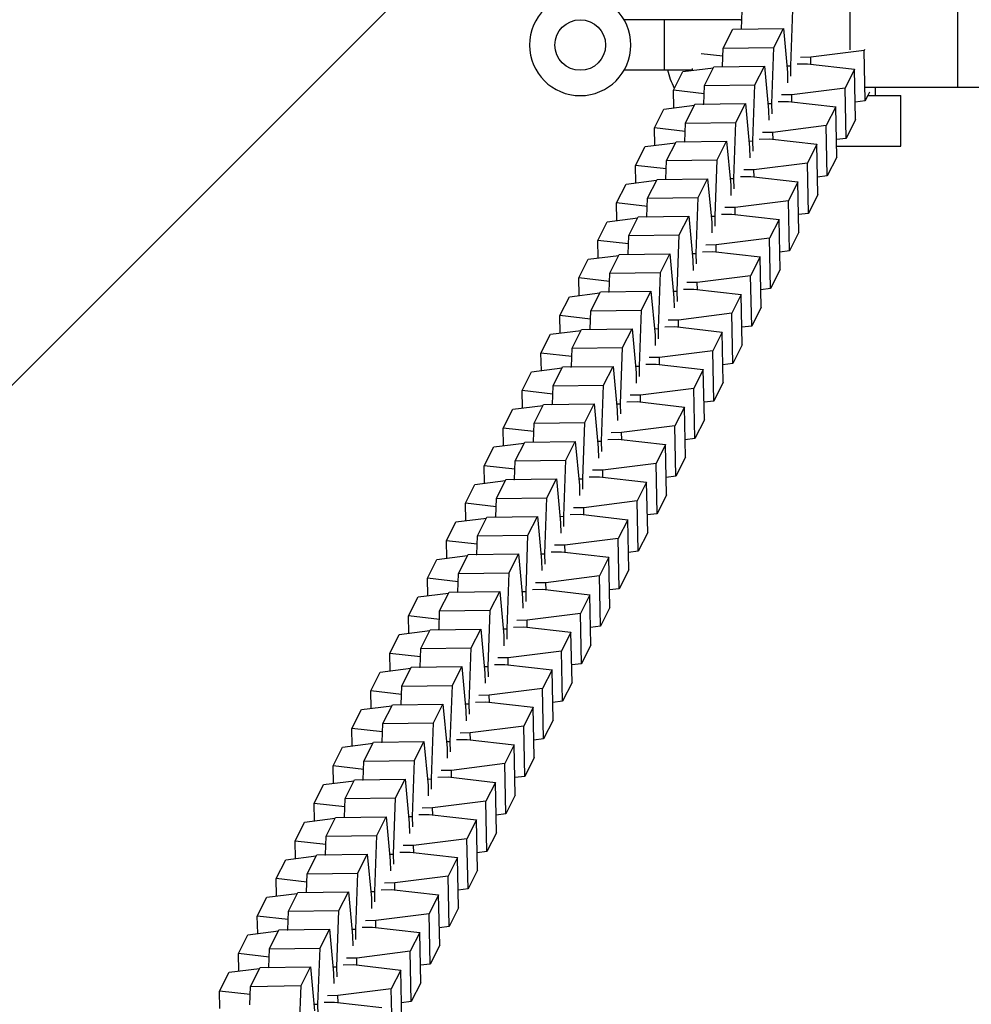
# Model space of a CAD drawing. Units: millimetres. Extents: x -875 to 875, y -4418 to 4418.
# Drawn here: x -358 to -246, y 16 to 133 of the extents above; entities that cross this region are included whole.
import ezdxf

# ---------------------------------------------------------------- set-up
doc = ezdxf.new("R2010")
doc.units = ezdxf.units.MM
doc.header["$LTSCALE"] = 20
doc.layers.add('2d', color=230, linetype='Continuous')
doc.layers.add('EN-Free_Space_Hatch', color=10, linetype='Continuous')

msp = doc.modelspace()

# ---------------------------------------------------------------- hatches: boundary and pattern name
at = {"layer": 'EN-Free_Space_Hatch'}
h = msp.add_hatch(dxfattribs=at)
h.set_pattern_fill('ANSI31', color=256, scale=100)
h.paths.add_polyline_path([(875, 4417.5), (-875, 4417.5), (-875, -4417.5), (875, -4417.5)])

# ---------------------------------------------------------------- linework, layer by layer
at = {"layer": '2d'}
for p, q in [((-260, 129.43), (-260, 135)), ((-247.27, 125), (-247.27, 135)), ((-272.88, 131.89), (-272.8, 134.09)), ((-267.05, 127.52), (-266.82, 134.17)), ((-273, 133), (-286.8, 133)), ((-282, 127), (-282, 133)), ((-275.04, 129.64), (-273.92, 131.87)), ((-273.92, 131.87), (-267.93, 131.95)), ((-269.06, 129.72), (-267.93, 131.95)), ((-267.93, 131.95), (-267.45, 126.74)), ((-275.12, 127.44), (-275.04, 129.64)), ((-275.04, 129.64), (-269.06, 129.72)), ((-269.3, 123.07), (-269.06, 129.72)), ((-275.08, 128.66), (-277.65, 128.95)), ((-264.69, 128.55), (-265.91, 128.53)), ((-258.36, 129.34), (-264.69, 128.55)), ((-264.67, 127.72), (-264.69, 128.55)), ((-258.3, 129.47), (-258.36, 129.34)), ((-258.24, 123.39), (-258.36, 129.34)), ((-279.84, 126.85), (-276.22, 127.31)), ((-278.68, 127), (-278.68, 127.21)), ((-277.29, 125.2), (-276.16, 127.43)), ((-276.16, 127.43), (-270.17, 127.51)), ((-275.21, 127.44), (-275.12, 127.45)), ((-271.3, 125.28), (-270.17, 127.51)), ((-270.17, 127.51), (-269.69, 122.29)), ((-267.52, 127.52), (-267.05, 127.52)), ((-267.03, 126.31), (-267.05, 127.52)), ((-266.3, 127.75), (-265.08, 127.76)), ((-265.08, 127.76), (-259.48, 127.13)), ((-278.69, 127), (-286.8, 127)), ((-280.96, 124.63), (-279.84, 126.85)), ((-267.45, 126.74), (-267.42, 125.52)), ((-259.48, 127.13), (-260.6, 124.9)), ((-259.36, 121.17), (-259.48, 127.13)), ((-277.36, 122.99), (-277.29, 125.2)), ((-277.29, 125.2), (-271.3, 125.28)), ((-271.54, 118.63), (-271.3, 125.28)), ((-260.6, 124.9), (-266.93, 124.1)), ((-260.48, 118.94), (-260.6, 124.9)), ((-258.24, 125), (-242, 125)), ((-257, 124), (-257, 125)), ((-277.32, 124.21), (-280.96, 124.63)), ((-280.92, 122.55), (-280.96, 124.63)), ((-266.93, 124.1), (-268.15, 124.08)), ((-266.91, 123.27), (-266.93, 124.1)), ((-257.95, 123.96), (-258.24, 123.39)), ((-257.95, 124), (-254, 124)), ((-257.73, 124.4), (-257.93, 124)), ((-254, 118), (-254, 124)), ((-282.08, 122.41), (-278.46, 122.86)), ((-279.53, 120.75), (-278.4, 122.98)), ((-278.4, 122.98), (-272.42, 123.06)), ((-277.45, 122.99), (-277.36, 123)), ((-273.54, 120.83), (-272.42, 123.06)), ((-272.42, 123.06), (-271.93, 117.85)), ((-269.76, 123.07), (-269.3, 123.07)), ((-269.27, 121.86), (-269.3, 123.07)), ((-268.54, 123.3), (-267.32, 123.32)), ((-267.32, 123.32), (-261.72, 122.68)), ((-261.72, 122.68), (-262.84, 120.45)), ((-261.6, 116.72), (-261.72, 122.68)), ((-258.24, 123.39), (-259.4, 123.24)), ((-283.2, 120.18), (-282.08, 122.41)), ((-269.69, 122.29), (-269.66, 121.08)), ((-279.61, 118.54), (-279.53, 120.75)), ((-279.53, 120.75), (-273.54, 120.83)), ((-273.78, 114.18), (-273.54, 120.83)), ((-262.84, 120.45), (-269.17, 119.65)), ((-262.72, 114.49), (-262.84, 120.45)), ((-259.36, 121.17), (-260.48, 118.94)), ((-279.56, 119.76), (-283.2, 120.18)), ((-283.16, 118.11), (-283.2, 120.18)), ((-269.17, 119.65), (-270.39, 119.63)), ((-269.15, 118.82), (-269.17, 119.65)), ((-285.44, 115.73), (-284.32, 117.96)), ((-284.32, 117.96), (-280.7, 118.42)), ((-281.77, 116.3), (-280.64, 118.53)), ((-280.64, 118.53), (-274.66, 118.61)), ((-279.69, 118.54), (-279.6, 118.55)), ((-275.78, 116.38), (-274.66, 118.61)), ((-274.66, 118.61), (-274.17, 113.4)), ((-272, 118.62), (-271.54, 118.63)), ((-271.51, 117.41), (-271.54, 118.63)), ((-270.78, 118.85), (-269.56, 118.87)), ((-269.56, 118.87), (-263.96, 118.23)), ((-263.96, 118.23), (-265.08, 116)), ((-263.84, 112.27), (-263.96, 118.23)), ((-260.48, 118.94), (-261.64, 118.79)), ((-261.62, 118), (-254, 118)), ((-271.93, 117.85), (-271.9, 116.63)), ((-261.6, 116.72), (-262.72, 114.49)), ((-281.8, 115.31), (-285.44, 115.73)), ((-285.4, 113.66), (-285.44, 115.73)), ((-281.85, 114.1), (-281.77, 116.3)), ((-281.77, 116.3), (-275.78, 116.38)), ((-276.02, 109.73), (-275.78, 116.38)), ((-265.08, 116), (-271.41, 115.2)), ((-264.96, 110.04), (-265.08, 116)), ((-273.02, 114.41), (-271.8, 114.42)), ((-271.41, 115.2), (-272.63, 115.19)), ((-271.8, 114.42), (-266.2, 113.78)), ((-271.39, 114.37), (-271.41, 115.2)), ((-262.72, 114.49), (-263.88, 114.35)), ((-287.68, 111.28), (-286.56, 113.51)), ((-286.56, 113.51), (-282.94, 113.97)), ((-284.01, 111.85), (-282.88, 114.08)), ((-282.88, 114.08), (-276.9, 114.16)), ((-281.93, 114.1), (-281.85, 114.11)), ((-278.02, 111.93), (-276.9, 114.16)), ((-276.9, 114.16), (-276.41, 108.95)), ((-274.24, 114.17), (-273.78, 114.18)), ((-274.17, 113.4), (-274.15, 112.18)), ((-273.75, 112.96), (-273.78, 114.18)), ((-266.2, 113.78), (-267.32, 111.55)), ((-266.08, 107.83), (-266.2, 113.78)), ((-263.84, 112.27), (-264.96, 110.04)), ((-284.04, 110.87), (-287.68, 111.28)), ((-287.64, 109.21), (-287.68, 111.28)), ((-284.09, 109.65), (-284.01, 111.85)), ((-284.01, 111.85), (-278.02, 111.93)), ((-278.26, 105.28), (-278.02, 111.93)), ((-267.32, 111.55), (-273.65, 110.76)), ((-267.2, 105.6), (-267.32, 111.55)), ((-285.12, 109.64), (-279.14, 109.72)), ((-280.26, 107.49), (-279.14, 109.72)), ((-279.14, 109.72), (-278.65, 104.5)), ((-276.48, 109.72), (-276.02, 109.73)), ((-275.99, 108.52), (-276.02, 109.73)), ((-275.27, 109.96), (-274.04, 109.97)), ((-273.65, 110.76), (-274.87, 110.74)), ((-274.04, 109.97), (-268.44, 109.33)), ((-273.63, 109.93), (-273.65, 110.76)), ((-264.96, 110.04), (-266.12, 109.9)), ((-289.92, 106.83), (-288.8, 109.06)), ((-288.8, 109.06), (-285.18, 109.52)), ((-286.25, 107.41), (-285.12, 109.64)), ((-284.17, 109.65), (-284.09, 109.66)), ((-276.41, 108.95), (-276.39, 107.73)), ((-268.44, 109.33), (-269.57, 107.1)), ((-268.32, 103.38), (-268.44, 109.33)), ((-286.33, 105.2), (-286.25, 107.41)), ((-286.25, 107.41), (-280.26, 107.49)), ((-280.5, 100.84), (-280.26, 107.49)), ((-266.08, 107.83), (-267.2, 105.6)), ((-286.28, 106.42), (-289.92, 106.83)), ((-289.88, 104.76), (-289.92, 106.83)), ((-275.89, 106.31), (-277.11, 106.29)), ((-269.57, 107.1), (-275.89, 106.31)), ((-275.87, 105.48), (-275.89, 106.31)), ((-269.44, 101.15), (-269.57, 107.1)), ((-291.04, 104.62), (-287.42, 105.07)), ((-288.49, 102.96), (-287.37, 105.19)), ((-287.37, 105.19), (-281.38, 105.27)), ((-286.41, 105.2), (-286.33, 105.21)), ((-282.5, 103.04), (-281.38, 105.27)), ((-281.38, 105.27), (-280.89, 100.05)), ((-278.72, 105.28), (-278.26, 105.28)), ((-278.23, 104.07), (-278.26, 105.28)), ((-277.51, 105.51), (-276.28, 105.53)), ((-276.28, 105.53), (-270.68, 104.89)), ((-267.2, 105.6), (-268.36, 105.45)), ((-292.16, 102.39), (-291.04, 104.62)), ((-278.65, 104.5), (-278.63, 103.29)), ((-270.68, 104.89), (-271.81, 102.66)), ((-270.56, 98.93), (-270.68, 104.89)), ((-288.57, 100.75), (-288.49, 102.96)), ((-288.49, 102.96), (-282.5, 103.04)), ((-282.74, 96.39), (-282.5, 103.04)), ((-268.32, 103.38), (-269.44, 101.15)), ((-288.52, 101.97), (-292.16, 102.39)), ((-292.12, 100.32), (-292.16, 102.39)), ((-278.13, 101.86), (-279.35, 101.84)), ((-271.81, 102.66), (-278.13, 101.86)), ((-278.11, 101.03), (-278.13, 101.86)), ((-271.68, 96.7), (-271.81, 102.66)), ((-293.28, 100.17), (-289.66, 100.63)), ((-290.73, 98.51), (-289.61, 100.74)), ((-289.61, 100.74), (-283.62, 100.82)), ((-288.65, 100.75), (-288.57, 100.76)), ((-284.74, 98.59), (-283.62, 100.82)), ((-283.62, 100.82), (-283.13, 95.61)), ((-280.96, 100.83), (-280.5, 100.84)), ((-280.47, 99.62), (-280.5, 100.84)), ((-279.75, 101.06), (-278.52, 101.08)), ((-278.52, 101.08), (-272.92, 100.44)), ((-272.92, 100.44), (-274.05, 98.21)), ((-272.8, 94.48), (-272.92, 100.44)), ((-269.44, 101.15), (-270.6, 101)), ((-294.41, 97.94), (-293.28, 100.17)), ((-280.89, 100.05), (-280.87, 98.84)), ((-290.81, 96.31), (-290.73, 98.51)), ((-290.73, 98.51), (-284.74, 98.59)), ((-284.98, 91.94), (-284.74, 98.59)), ((-274.05, 98.21), (-280.37, 97.41)), ((-273.92, 92.25), (-274.05, 98.21)), ((-270.56, 98.93), (-271.68, 96.7)), ((-290.77, 97.52), (-294.41, 97.94)), ((-294.36, 95.87), (-294.41, 97.94)), ((-280.37, 97.41), (-281.59, 97.4)), ((-280.35, 96.58), (-280.37, 97.41)), ((-296.65, 93.49), (-295.52, 95.72)), ((-295.52, 95.72), (-291.9, 96.18)), ((-292.97, 94.06), (-291.85, 96.29)), ((-291.85, 96.29), (-285.86, 96.37)), ((-290.89, 96.31), (-290.81, 96.32)), ((-286.98, 94.14), (-285.86, 96.37)), ((-285.86, 96.37), (-285.37, 91.16)), ((-283.21, 96.38), (-282.74, 96.39)), ((-282.71, 95.17), (-282.74, 96.39)), ((-281.99, 96.61), (-280.77, 96.63)), ((-280.77, 96.63), (-275.16, 95.99)), ((-275.16, 95.99), (-276.29, 93.76)), ((-275.04, 90.04), (-275.16, 95.99)), ((-271.68, 96.7), (-272.84, 96.56)), ((-283.13, 95.61), (-283.11, 94.39)), ((-293.01, 93.08), (-296.65, 93.49)), ((-296.6, 91.42), (-296.65, 93.49)), ((-293.05, 91.86), (-292.97, 94.06)), ((-292.97, 94.06), (-286.98, 94.14)), ((-287.22, 87.49), (-286.98, 94.14)), ((-276.29, 93.76), (-282.61, 92.96)), ((-276.16, 87.81), (-276.29, 93.76)), ((-272.8, 94.48), (-273.92, 92.25)), ((-284.23, 92.17), (-283.01, 92.18)), ((-282.61, 92.96), (-283.83, 92.95)), ((-283.01, 92.18), (-277.41, 91.54)), ((-282.6, 92.14), (-282.61, 92.96)), ((-273.92, 92.25), (-275.08, 92.11)), ((-298.89, 89.04), (-297.76, 91.27)), ((-297.76, 91.27), (-294.15, 91.73)), ((-295.21, 89.62), (-294.09, 91.85)), ((-294.09, 91.85), (-288.1, 91.92)), ((-293.13, 91.86), (-293.05, 91.87)), ((-289.22, 89.69), (-288.1, 91.92)), ((-288.1, 91.92), (-287.61, 86.71)), ((-285.45, 91.93), (-284.98, 91.94)), ((-285.37, 91.16), (-285.35, 89.94)), ((-284.96, 90.72), (-284.98, 91.94)), ((-277.41, 91.54), (-278.53, 89.31)), ((-277.28, 85.59), (-277.41, 91.54)), ((-275.04, 90.04), (-276.16, 87.81)), ((-295.25, 88.63), (-298.89, 89.04)), ((-298.84, 86.97), (-298.89, 89.04)), ((-295.29, 87.41), (-295.21, 89.62)), ((-295.21, 89.62), (-289.22, 89.69)), ((-289.46, 83.05), (-289.22, 89.69)), ((-278.53, 89.31), (-284.85, 88.52)), ((-278.4, 83.36), (-278.53, 89.31)), ((-286.47, 87.72), (-285.25, 87.74)), ((-284.85, 88.52), (-286.08, 88.5)), ((-285.25, 87.74), (-279.65, 87.1)), ((-284.84, 87.69), (-284.85, 88.52)), ((-276.16, 87.81), (-277.32, 87.66)), ((-301.13, 84.6), (-300, 86.83)), ((-300, 86.83), (-296.39, 87.28)), ((-297.45, 85.17), (-296.33, 87.4)), ((-296.33, 87.4), (-290.34, 87.48)), ((-295.37, 87.41), (-295.29, 87.42)), ((-291.46, 85.25), (-290.34, 87.48)), ((-290.34, 87.48), (-289.86, 82.26)), ((-287.69, 87.49), (-287.22, 87.49)), ((-287.61, 86.71), (-287.59, 85.5)), ((-287.2, 86.28), (-287.22, 87.49)), ((-279.65, 87.1), (-280.77, 84.87)), ((-279.52, 81.14), (-279.65, 87.1)), ((-297.45, 85.17), (-291.46, 85.25)), ((-291.7, 78.6), (-291.46, 85.25)), ((-277.28, 85.59), (-278.4, 83.36)), ((-297.49, 84.18), (-301.13, 84.6)), ((-301.08, 82.53), (-301.13, 84.6)), ((-297.53, 82.96), (-297.45, 85.17)), ((-287.09, 84.07), (-288.32, 84.05)), ((-280.77, 84.87), (-287.09, 84.07)), ((-287.08, 83.24), (-287.09, 84.07)), ((-280.65, 78.91), (-280.77, 84.87)), ((-299.69, 80.72), (-298.57, 82.95)), ((-298.57, 82.95), (-292.58, 83.03)), ((-297.61, 82.96), (-297.53, 82.97)), ((-293.7, 80.8), (-292.58, 83.03)), ((-292.58, 83.03), (-292.1, 77.82)), ((-289.93, 83.04), (-289.46, 83.05)), ((-289.44, 81.83), (-289.46, 83.05)), ((-288.71, 83.27), (-287.49, 83.29)), ((-287.49, 83.29), (-281.89, 82.65)), ((-278.4, 83.36), (-279.56, 83.21)), ((-303.37, 80.15), (-302.24, 82.38)), ((-302.24, 82.38), (-298.63, 82.83)), ((-289.86, 82.26), (-289.83, 81.05)), ((-281.89, 82.65), (-283.01, 80.42)), ((-281.76, 76.69), (-281.89, 82.65)), ((-299.77, 78.52), (-299.69, 80.72)), ((-299.69, 80.72), (-293.7, 80.8)), ((-293.94, 74.15), (-293.7, 80.8)), ((-279.52, 81.14), (-280.65, 78.91)), ((-299.73, 79.73), (-303.37, 80.15)), ((-303.32, 78.08), (-303.37, 80.15)), ((-289.33, 79.62), (-290.56, 79.61)), ((-283.01, 80.42), (-289.33, 79.62)), ((-289.32, 78.79), (-289.33, 79.62)), ((-282.89, 74.46), (-283.01, 80.42)), ((-304.49, 77.93), (-300.87, 78.39)), ((-301.93, 76.27), (-300.81, 78.5)), ((-300.81, 78.5), (-294.82, 78.58)), ((-299.85, 78.52), (-299.77, 78.53)), ((-295.95, 76.35), (-294.82, 78.58)), ((-294.82, 78.58), (-294.34, 73.37)), ((-292.17, 78.59), (-291.7, 78.6)), ((-291.68, 77.38), (-291.7, 78.6)), ((-290.95, 78.82), (-289.73, 78.84)), ((-289.73, 78.84), (-284.13, 78.2)), ((-284.13, 78.2), (-285.25, 75.97)), ((-284, 72.25), (-284.13, 78.2)), ((-280.65, 78.91), (-281.81, 78.76)), ((-305.61, 75.7), (-304.49, 77.93)), ((-292.1, 77.82), (-292.07, 76.6)), ((-302.01, 74.07), (-301.93, 76.27)), ((-301.93, 76.27), (-295.95, 76.35)), ((-296.18, 69.7), (-295.95, 76.35)), ((-285.25, 75.97), (-291.58, 75.17)), ((-285.13, 70.02), (-285.25, 75.97)), ((-281.76, 76.69), (-282.89, 74.46)), ((-301.97, 75.29), (-305.61, 75.7)), ((-305.57, 73.63), (-305.61, 75.7)), ((-291.58, 75.17), (-292.8, 75.16)), ((-291.56, 74.35), (-291.58, 75.17)), ((-306.73, 73.48), (-303.11, 73.94)), ((-304.17, 71.82), (-303.05, 74.05)), ((-303.05, 74.05), (-297.06, 74.13)), ((-302.1, 74.07), (-302.01, 74.08)), ((-298.19, 71.9), (-297.06, 74.13)), ((-297.06, 74.13), (-296.58, 68.92)), ((-294.41, 74.14), (-293.94, 74.15)), ((-293.92, 72.93), (-293.94, 74.15)), ((-293.19, 74.38), (-291.97, 74.39)), ((-291.97, 74.39), (-286.37, 73.75)), ((-286.37, 73.75), (-287.49, 71.52)), ((-286.24, 67.8), (-286.37, 73.75)), ((-282.89, 74.46), (-284.05, 74.32)), ((-307.85, 71.25), (-306.73, 73.48)), ((-294.34, 73.37), (-294.31, 72.15)), ((-304.21, 70.84), (-307.85, 71.25)), ((-307.81, 69.18), (-307.85, 71.25)), ((-304.25, 69.62), (-304.17, 71.82)), ((-304.17, 71.82), (-298.19, 71.9)), ((-298.42, 65.25), (-298.19, 71.9)), ((-287.49, 71.52), (-293.82, 70.73)), ((-287.37, 65.57), (-287.49, 71.52)), ((-284, 72.25), (-285.13, 70.02)), ((-293.82, 70.73), (-295.04, 70.71)), ((-293.8, 69.9), (-293.82, 70.73)), ((-285.13, 70.02), (-286.29, 69.87)), ((-310.09, 66.81), (-308.97, 69.04)), ((-308.97, 69.04), (-305.35, 69.49)), ((-306.41, 67.38), (-305.29, 69.61)), ((-305.29, 69.61), (-299.3, 69.69)), ((-304.34, 69.62), (-304.25, 69.63)), ((-300.43, 67.46), (-299.3, 69.69)), ((-299.3, 69.69), (-298.82, 64.47)), ((-296.65, 69.7), (-296.18, 69.7)), ((-296.58, 68.92), (-296.55, 67.71)), ((-296.16, 68.49), (-296.18, 69.7)), ((-295.43, 69.93), (-294.21, 69.95)), ((-294.21, 69.95), (-288.61, 69.31)), ((-288.61, 69.31), (-289.73, 67.08)), ((-288.48, 63.35), (-288.61, 69.31)), ((-286.24, 67.8), (-287.37, 65.57)), ((-306.45, 66.39), (-310.09, 66.81)), ((-310.05, 64.73), (-310.09, 66.81)), ((-306.49, 65.17), (-306.41, 67.38)), ((-306.41, 67.38), (-300.43, 67.46)), ((-300.67, 60.81), (-300.43, 67.46)), ((-289.73, 67.08), (-296.06, 66.28)), ((-289.61, 61.12), (-289.73, 67.08)), ((-297.67, 65.48), (-296.45, 65.5)), ((-296.06, 66.28), (-297.28, 66.26)), ((-296.45, 65.5), (-290.85, 64.86)), ((-296.04, 65.45), (-296.06, 66.28)), ((-287.37, 65.57), (-288.53, 65.42)), ((-312.33, 62.36), (-311.21, 64.59)), ((-311.21, 64.59), (-307.59, 65.04)), ((-308.66, 62.93), (-307.53, 65.16)), ((-307.53, 65.16), (-301.54, 65.24)), ((-306.58, 65.17), (-306.49, 65.18)), ((-302.67, 63.01), (-301.54, 65.24)), ((-301.54, 65.24), (-301.06, 60.03)), ((-298.89, 65.25), (-298.42, 65.25)), ((-298.82, 64.47), (-298.79, 63.26)), ((-298.4, 64.04), (-298.42, 65.25)), ((-290.85, 64.86), (-291.97, 62.63)), ((-290.73, 58.9), (-290.85, 64.86)), ((-308.66, 62.93), (-302.67, 63.01)), ((-302.91, 56.36), (-302.67, 63.01)), ((-288.48, 63.35), (-289.61, 61.12)), ((-308.69, 61.94), (-312.33, 62.36)), ((-312.29, 60.29), (-312.33, 62.36)), ((-308.73, 60.73), (-308.66, 62.93)), ((-291.97, 62.63), (-298.3, 61.83)), ((-291.85, 56.67), (-291.97, 62.63)), ((-310.9, 58.48), (-309.77, 60.71)), ((-309.77, 60.71), (-303.78, 60.79)), ((-308.82, 60.72), (-308.73, 60.74)), ((-304.91, 58.56), (-303.78, 60.79)), ((-303.78, 60.79), (-303.3, 55.58)), ((-301.13, 60.8), (-300.67, 60.81)), ((-300.64, 59.59), (-300.67, 60.81)), ((-299.91, 61.03), (-298.69, 61.05)), ((-298.3, 61.83), (-299.52, 61.82)), ((-298.69, 61.05), (-293.09, 60.41)), ((-298.28, 61), (-298.3, 61.83)), ((-289.61, 61.12), (-290.77, 60.97)), ((-314.57, 57.91), (-313.45, 60.14)), ((-313.45, 60.14), (-309.83, 60.6)), ((-301.06, 60.03), (-301.03, 58.81)), ((-293.09, 60.41), (-294.21, 58.18)), ((-292.97, 54.46), (-293.09, 60.41)), ((-310.97, 56.28), (-310.9, 58.48)), ((-310.9, 58.48), (-304.91, 58.56)), ((-305.15, 51.91), (-304.91, 58.56)), ((-290.73, 58.9), (-291.85, 56.67)), ((-310.93, 57.5), (-314.57, 57.91)), ((-314.53, 55.84), (-314.57, 57.91)), ((-300.54, 57.38), (-301.76, 57.37)), ((-294.21, 58.18), (-300.54, 57.38)), ((-300.52, 56.56), (-300.54, 57.38)), ((-294.09, 52.23), (-294.21, 58.18)), ((-315.69, 55.69), (-312.07, 56.15)), ((-313.14, 54.03), (-312.01, 56.26)), ((-312.01, 56.26), (-306.03, 56.34)), ((-311.06, 56.28), (-310.97, 56.29)), ((-307.15, 54.11), (-306.03, 56.34)), ((-306.03, 56.34), (-305.54, 51.13)), ((-303.37, 56.35), (-302.91, 56.36)), ((-302.88, 55.14), (-302.91, 56.36)), ((-302.15, 56.59), (-300.93, 56.6)), ((-300.93, 56.6), (-295.33, 55.96)), ((-291.85, 56.67), (-293.01, 56.53)), ((-316.81, 53.46), (-315.69, 55.69)), ((-303.3, 55.58), (-303.27, 54.36)), ((-295.33, 55.96), (-296.45, 53.73)), ((-295.21, 50.01), (-295.33, 55.96)), ((-313.22, 51.83), (-313.14, 54.03)), ((-313.14, 54.03), (-307.15, 54.11)), ((-307.39, 47.46), (-307.15, 54.11)), ((-296.45, 53.73), (-302.78, 52.94)), ((-296.33, 47.78), (-296.45, 53.73)), ((-292.97, 54.46), (-294.09, 52.23)), ((-313.17, 53.05), (-316.81, 53.46)), ((-316.77, 51.39), (-316.81, 53.46)), ((-302.78, 52.94), (-304, 52.92)), ((-302.76, 52.11), (-302.78, 52.94)), ((-317.93, 51.25), (-314.31, 51.7)), ((-315.38, 49.59), (-314.25, 51.82)), ((-314.25, 51.82), (-308.27, 51.9)), ((-313.3, 51.83), (-313.22, 51.84)), ((-309.39, 49.67), (-308.27, 51.9)), ((-308.27, 51.9), (-307.78, 46.68)), ((-305.61, 51.91), (-305.15, 51.91)), ((-305.12, 50.7), (-305.15, 51.91)), ((-304.39, 52.14), (-303.17, 52.15)), ((-303.17, 52.15), (-297.57, 51.52)), ((-297.57, 51.52), (-298.69, 49.29)), ((-297.45, 45.56), (-297.57, 51.52)), ((-294.09, 52.23), (-295.25, 52.08)), ((-319.05, 49.02), (-317.93, 51.25)), ((-305.54, 51.13), (-305.52, 49.91)), ((-315.41, 48.6), (-319.05, 49.02)), ((-319.01, 46.94), (-319.05, 49.02)), ((-315.46, 47.38), (-315.38, 49.59)), ((-315.38, 49.59), (-309.39, 49.67)), ((-309.63, 43.02), (-309.39, 49.67)), ((-298.69, 49.29), (-305.02, 48.49)), ((-298.57, 43.33), (-298.69, 49.29)), ((-295.21, 50.01), (-296.33, 47.78)), ((-305.02, 48.49), (-306.24, 48.47)), ((-305, 47.66), (-305.02, 48.49)), ((-321.29, 44.57), (-320.17, 46.8)), ((-320.17, 46.8), (-316.55, 47.25)), ((-317.62, 45.14), (-316.49, 47.37)), ((-316.49, 47.37), (-310.51, 47.45)), ((-315.54, 47.38), (-315.46, 47.39)), ((-311.63, 45.22), (-310.51, 47.45)), ((-310.51, 47.45), (-310.02, 42.24)), ((-307.85, 47.46), (-307.39, 47.46)), ((-307.78, 46.68), (-307.76, 45.47)), ((-307.36, 46.25), (-307.39, 47.46)), ((-306.64, 47.69), (-305.41, 47.71)), ((-305.41, 47.71), (-299.81, 47.07)), ((-299.81, 47.07), (-300.94, 44.84)), ((-299.69, 41.11), (-299.81, 47.07)), ((-296.33, 47.78), (-297.49, 47.63)), ((-297.45, 45.56), (-298.57, 43.33)), ((-317.65, 44.15), (-321.29, 44.57)), ((-321.25, 42.5), (-321.29, 44.57)), ((-317.7, 42.94), (-317.62, 45.14)), ((-317.62, 45.14), (-311.63, 45.22)), ((-311.87, 38.57), (-311.63, 45.22)), ((-300.94, 44.84), (-307.26, 44.04)), ((-300.81, 38.88), (-300.94, 44.84)), ((-308.88, 43.24), (-307.65, 43.26)), ((-307.26, 44.04), (-308.48, 44.02)), ((-307.65, 43.26), (-302.05, 42.62)), ((-307.24, 43.21), (-307.26, 44.04)), ((-298.57, 43.33), (-299.73, 43.18)), ((-323.53, 40.12), (-322.41, 42.35)), ((-322.41, 42.35), (-318.79, 42.81)), ((-319.86, 40.69), (-318.74, 42.92)), ((-318.74, 42.92), (-312.75, 43)), ((-317.78, 42.93), (-317.7, 42.94)), ((-313.87, 40.77), (-312.75, 43)), ((-312.75, 43), (-312.26, 37.79)), ((-310.09, 43.01), (-309.63, 43.02)), ((-310.02, 42.24), (-310, 41.02)), ((-309.6, 41.8), (-309.63, 43.02)), ((-302.05, 42.62), (-303.18, 40.39)), ((-301.93, 36.66), (-302.05, 42.62)), ((-299.69, 41.11), (-300.81, 38.88)), ((-319.89, 39.71), (-323.53, 40.12)), ((-323.49, 38.05), (-323.53, 40.12)), ((-319.94, 38.49), (-319.86, 40.69)), ((-319.86, 40.69), (-313.87, 40.77)), ((-314.11, 34.12), (-313.87, 40.77)), ((-303.18, 40.39), (-309.5, 39.59)), ((-303.05, 34.43), (-303.18, 40.39)), ((-320.98, 38.47), (-314.99, 38.55)), ((-316.11, 36.32), (-314.99, 38.55)), ((-314.99, 38.55), (-314.5, 33.34)), ((-312.33, 38.56), (-311.87, 38.57)), ((-311.84, 37.35), (-311.87, 38.57)), ((-311.12, 38.8), (-309.89, 38.81)), ((-309.5, 39.59), (-310.72, 39.58)), ((-309.89, 38.81), (-304.29, 38.17)), ((-309.48, 38.77), (-309.5, 39.59)), ((-300.81, 38.88), (-301.97, 38.74)), ((-325.77, 35.67), (-324.65, 37.9)), ((-324.65, 37.9), (-321.03, 38.36)), ((-322.1, 36.24), (-320.98, 38.47)), ((-320.02, 38.49), (-319.94, 38.5)), ((-312.26, 37.79), (-312.24, 36.57)), ((-304.29, 38.17), (-305.42, 35.94)), ((-304.17, 32.22), (-304.29, 38.17)), ((-322.18, 34.04), (-322.1, 36.24)), ((-322.1, 36.24), (-316.11, 36.32)), ((-316.35, 29.67), (-316.11, 36.32)), ((-301.93, 36.66), (-303.05, 34.43)), ((-322.13, 35.26), (-325.77, 35.67)), ((-325.73, 33.6), (-325.77, 35.67)), ((-311.74, 35.15), (-312.96, 35.13)), ((-305.42, 35.94), (-311.74, 35.15)), ((-311.72, 34.32), (-311.74, 35.15)), ((-305.29, 29.99), (-305.42, 35.94)), ((-326.89, 33.46), (-323.27, 33.91)), ((-324.34, 31.8), (-323.22, 34.03)), ((-323.22, 34.03), (-317.23, 34.11)), ((-322.26, 34.04), (-322.18, 34.05)), ((-318.35, 31.88), (-317.23, 34.11)), ((-317.23, 34.11), (-316.74, 28.89)), ((-314.58, 34.12), (-314.11, 34.12)), ((-314.08, 32.91), (-314.11, 34.12)), ((-313.36, 34.35), (-312.13, 34.36)), ((-312.13, 34.36), (-306.53, 33.73)), ((-303.05, 34.43), (-304.21, 34.29)), ((-328.02, 31.23), (-326.89, 33.46)), ((-314.5, 33.34), (-314.48, 32.12)), ((-306.53, 33.73), (-307.66, 31.5)), ((-306.41, 27.77), (-306.53, 33.73)), ((-324.42, 29.59), (-324.34, 31.8)), ((-324.34, 31.8), (-318.35, 31.88)), ((-318.59, 25.23), (-318.35, 31.88)), ((-304.17, 32.22), (-305.29, 29.99)), ((-324.38, 30.81), (-328.02, 31.23)), ((-327.97, 29.15), (-328.02, 31.23)), ((-313.98, 30.7), (-315.2, 30.68)), ((-307.66, 31.5), (-313.98, 30.7)), ((-313.96, 29.87), (-313.98, 30.7)), ((-307.53, 25.54), (-307.66, 31.5)), ((-329.13, 29.01), (-325.52, 29.46)), ((-326.58, 27.35), (-325.46, 29.58)), ((-325.46, 29.58), (-319.47, 29.66)), ((-324.5, 29.59), (-324.42, 29.6)), ((-320.59, 27.43), (-319.47, 29.66)), ((-319.47, 29.66), (-318.98, 24.45)), ((-316.82, 29.67), (-316.35, 29.67)), ((-316.32, 28.46), (-316.35, 29.67)), ((-315.6, 29.9), (-314.38, 29.92)), ((-314.38, 29.92), (-308.77, 29.28)), ((-308.77, 29.28), (-309.9, 27.05)), ((-308.65, 23.32), (-308.77, 29.28)), ((-305.29, 29.99), (-306.45, 29.84)), ((-330.26, 26.78), (-329.13, 29.01)), ((-316.74, 28.89), (-316.72, 27.68)), ((-326.66, 25.14), (-326.58, 27.35)), ((-326.58, 27.35), (-320.59, 27.43)), ((-320.83, 20.78), (-320.59, 27.43)), ((-309.9, 27.05), (-316.22, 26.25)), ((-309.77, 21.09), (-309.9, 27.05)), ((-306.41, 27.77), (-307.53, 25.54)), ((-326.62, 26.36), (-330.26, 26.78)), ((-330.21, 24.71), (-330.26, 26.78)), ((-316.22, 26.25), (-317.45, 26.23)), ((-316.21, 25.42), (-316.22, 26.25)), ((-332.5, 22.33), (-331.37, 24.56)), ((-331.37, 24.56), (-327.76, 25.02)), ((-328.82, 22.9), (-327.7, 25.13)), ((-327.7, 25.13), (-321.71, 25.21)), ((-326.74, 25.14), (-326.66, 25.15)), ((-322.83, 22.98), (-321.71, 25.21)), ((-321.71, 25.21), (-321.23, 20)), ((-319.06, 25.22), (-318.59, 25.23)), ((-318.57, 24.01), (-318.59, 25.23)), ((-317.84, 25.45), (-316.62, 25.47)), ((-316.62, 25.47), (-311.02, 24.83)), ((-311.02, 24.83), (-312.14, 22.6)), ((-310.89, 18.87), (-311.02, 24.83)), ((-307.53, 25.54), (-308.69, 25.39)), ((-318.98, 24.45), (-318.96, 23.23)), ((-328.86, 21.91), (-332.5, 22.33)), ((-332.45, 20.26), (-332.5, 22.33)), ((-328.9, 20.7), (-328.82, 22.9)), ((-328.82, 22.9), (-322.83, 22.98)), ((-323.07, 16.33), (-322.83, 22.98)), ((-312.14, 22.6), (-318.46, 21.8)), ((-312.01, 16.64), (-312.14, 22.6)), ((-308.65, 23.32), (-309.77, 21.09)), ((-320.08, 21.01), (-318.86, 21.02)), ((-318.46, 21.8), (-319.69, 21.79)), ((-318.86, 21.02), (-313.26, 20.38)), ((-318.45, 20.97), (-318.46, 21.8)), ((-309.77, 21.09), (-310.93, 20.95)), ((-334.74, 17.88), (-333.61, 20.11)), ((-333.61, 20.11), (-330, 20.57)), ((-331.06, 18.45), (-329.94, 20.68)), ((-329.94, 20.68), (-323.95, 20.76)), ((-328.98, 20.7), (-328.9, 20.71)), ((-325.07, 18.53), (-323.95, 20.76)), ((-323.95, 20.76), (-323.47, 15.55)), ((-321.3, 20.77), (-320.83, 20.78)), ((-321.23, 20), (-321.2, 18.78)), ((-320.81, 19.56), (-320.83, 20.78)), ((-313.26, 20.38), (-314.38, 18.15)), ((-313.13, 14.43), (-313.26, 20.38)), ((-310.89, 18.87), (-312.01, 16.64)), ((-331.1, 17.47), (-334.74, 17.88)), ((-334.69, 15.81), (-334.74, 17.88)), ((-331.14, 16.25), (-331.06, 18.45)), ((-331.06, 18.45), (-325.07, 18.53)), ((-325.31, 11.88), (-325.07, 18.53)), ((-314.38, 18.15), (-320.7, 17.36)), ((-314.26, 12.2), (-314.38, 18.15)), ((-322.32, 16.56), (-321.1, 16.57)), ((-320.7, 17.36), (-321.93, 17.34)), ((-321.1, 16.57), (-315.5, 15.93)), ((-320.69, 16.53), (-320.7, 17.36)), ((-312.01, 16.64), (-313.18, 16.5)), ((-323.54, 16.33), (-323.07, 16.33)), ((-323.05, 15.12), (-323.07, 16.33))]:
    msp.add_line(p, q, dxfattribs=at)
at = {"layer": '2d', "extrusion": (0, 0, -1)}
msp.add_circle((292, 130), 6, dxfattribs=at)
at = {"layer": '2d'}
msp.add_circle((-292, 130), 3, dxfattribs=at)
at = {"layer": '2d', "extrusion": (0, 0, -1)}
for centre, radius, start, end in [((273, 130), 3, 90, 92.9919), ((270, 130), 12, 334.6342, 345.5225)]:
    msp.add_arc(centre, radius, start, end, dxfattribs=at)

doc.saveas('drawing.dxf')
